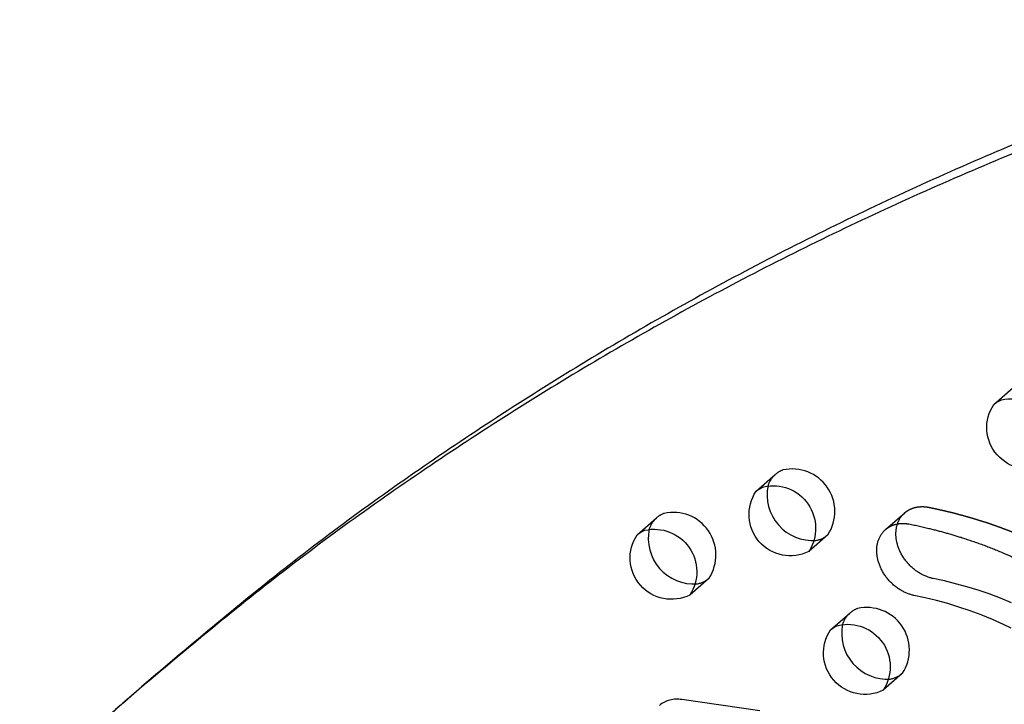
# Model space of a CAD drawing. Units: inches. Extents: x 740 to 1299, y -410 to 305.
# Drawn here: x 1007 to 1019, y -99 to -91 of the extents above; entities that cross this region are included whole.
import ezdxf

# ---------------------------------------------------------------- set-up
doc = ezdxf.new("R2010")
doc.units = ezdxf.units.IN
doc.header["$LTSCALE"] = 500
doc.header["$MEASUREMENT"] = 0
doc.linetypes.add('Hidden', pattern=[0.15748, 0.07874, -0.07874])
doc.layers.add('Make2D$Hidden$Curves', color=7, linetype='Hidden', true_color=0x000000)
doc.layers.add('Make2D$visible$Curves', color=7, linetype='Continuous', true_color=0x000000)

msp = doc.modelspace()

# ---------------------------------------------------------------- linework, layer by layer
at = {"layer": 'Make2D$Hidden$Curves', "color": 18, "lineweight": -3, "true_color": 0x000000}
for p, q in [((1018.6933, -95.5565), (1018.9332, -95.3464)), ((1015.7201, -96.6429), (1015.96, -96.4328)), ((1014.2335, -97.1861), (1014.4734, -96.976)), ((1017.3381, -97.1216), (1017.5781, -96.9115)), ((1016.6188, -97.1851), (1016.3789, -97.3952)), ((1015.1322, -97.7283), (1014.8923, -97.9384)), ((1016.6522, -98.3745), (1016.8922, -98.1644)), ((1017.5509, -98.9167), (1017.311, -99.1269))]:
    msp.add_line(p, q, dxfattribs=at)
msp.add_lwpolyline([(1015.7661, -99.3859), (1014.791, -99.245, 0.2210703), (1014.5121, -99.318)], format="xyb", dxfattribs=at)
for centre, radius, start, end in [((1016.1598, -96.6619), 0.304, 109.89739, 131.0928), ((1016.1732, -96.8948), 0.5318, 326.91575, 102.6952), ((1016.1671, -96.6665), 0.3122, 131.54524, 162.30283), ((1014.6805, -97.2097), 0.3122, 131.54552, 162.3117), ((1014.6732, -97.2051), 0.304, 109.89739, 131.0928), ((1014.6866, -97.438), 0.5318, 326.91575, 102.6952), ((1016.4143, -96.9487), 0.3126, 280.11967, 310.85454), ((1014.9278, -97.4919), 0.3125, 280.13929, 310.85518), ((1017.092, -98.3936), 0.304, 109.89739, 131.0928), ((1017.1054, -98.6265), 0.5318, 326.91575, 102.6952), ((1017.0992, -98.3981), 0.3122, 131.54489, 162.29196), ((1017.3465, -98.6803), 0.3126, 280.11967, 310.85454)]:
    msp.add_arc(centre, radius, start, end, dxfattribs=at)
at = {"layer": 'Make2D$Hidden$Curves', "color": 18, "lineweight": -3, "true_color": 0x000000, "extrusion": (0, 0, -1)}
msp.add_arc((-1017.7853, -97.1453), 0.3125, 17.71193, 48.44286, dxfattribs=at)
at = {"layer": 'Make2D$Hidden$Curves', "color": 18, "lineweight": -3, "true_color": 0x000000}
for points, weights, degree, knots in [([(1017.5781, -96.9115), (1017.6585, -96.841), (1017.7663, -96.8194), (1017.8814, -96.8426), (1018.1598, -96.899), (1018.5835, -97.0131), (1019.0923, -97.216), (1019.4179, -97.3722), (1019.693, -97.5211), (1019.9661, -97.6835), (1020.2263, -97.8481), (1020.4748, -98.0111), (1020.7837, -98.2172), (1021.0781, -98.4117), (1021.3607, -98.5843), (1021.5552, -98.694), (1021.7387, -98.786), (1021.9111, -98.8597), (1022.048, -98.9062), (1022.1529, -98.9339), (1022.3183, -98.9695), (1022.5591, -98.9946), (1022.8348, -98.993), (1023.0634, -98.9777), (1023.1927, -98.9641), (1023.2579, -98.9562)], [0.853557747686, 0.853022309637, 0.901836393742, 1, 1, 1, 1, 1, 1, 1, 1, 1, 1, 1, 1, 1, 1, 1, 1, 1, 1, 1, 1, 1, 1, 1], 3, [1075.9816816, 1075.9816816, 1075.9816816, 1075.9816816, 1086.010645, 1086.010645, 1086.010645, 1110.2398793, 1122.7051788, 1130.5518268, 1139.1745005, 1147.5034316, 1155.5389855, 1163.2757789, 1170.6953929, 1184.4848333, 1190.7950478, 1196.6815288, 1202.1332702, 1207.1690895, 1211.8480289, 1214.0423014, 1216.2794357, 1226.2255775, 1235.1562635, 1241.0559984, 1247.1186403, 1247.1186403, 1247.1186403, 1247.1186403]), ([(1007.9204, -99.1851), (1002.1535, -104.2769), (998.6051, -111.365), (998.5623, -111.4506), (998.6185, -111.555), (998.6747, -111.6594), (998.7804, -111.6907)], [0.937265434651, 0.957155236808, 1, 0.883056400469, 1, 0.883056400469, 1], 2, [-2517.9678473, -2517.9678473, -2517.9678473, -2004.5957486, -2004.5957486, -1998.9653571, -1998.9653571, -1993.3349656, -1993.3349656, -1993.3349656])]:
    msp.add_rational_spline(points, weights, degree=degree, knots=knots, dxfattribs=at)
at = {"layer": 'Make2D$visible$Curves', "color": 18, "lineweight": -3, "true_color": 0x000000}
msp.add_line((1007.8002, -99.2899), (1008.0402, -99.0798), dxfattribs=at)
for points in [[(1018.9096, -98.3531), (1018.8124, -98.3062), (1018.6745, -98.2444), (1018.5358, -98.1877), (1018.3966, -98.1358), (1018.2568, -98.0887), (1018.1165, -98.0459), (1017.9758, -98.0075), (1017.8348, -97.9732), (1017.6936, -97.9427), (1017.6839, -97.9406), (1017.6741, -97.9383), (1017.6642, -97.9357), (1017.6542, -97.9329), (1017.6441, -97.9299), (1017.634, -97.9266), (1017.6238, -97.923), (1017.6135, -97.9191), (1017.6032, -97.915), (1017.5929, -97.9107), (1017.5825, -97.906), (1017.5721, -97.9011), (1017.5617, -97.896), (1017.5513, -97.8905), (1017.541, -97.8848), (1017.5306, -97.8788), (1017.5203, -97.8726), (1017.51, -97.8661), (1017.4997, -97.8593), (1017.4896, -97.8523), (1017.4795, -97.845), (1017.4695, -97.8375), (1017.4596, -97.8297), (1017.4497, -97.8217), (1017.44, -97.8134), (1017.4305, -97.8049), (1017.4211, -97.7962), (1017.4118, -97.7873), (1017.4027, -97.7782), (1017.3937, -97.7689), (1017.3849, -97.7594), (1017.3763, -97.7497), (1017.3679, -97.7399), (1017.3597, -97.7298), (1017.3518, -97.7197), (1017.344, -97.7094), (1017.3365, -97.699), (1017.3292, -97.6884), (1017.3221, -97.6778), (1017.3153, -97.667), (1017.3087, -97.6562), (1017.3024, -97.6453), (1017.2963, -97.6344), (1017.2905, -97.6234), (1017.285, -97.6123), (1017.2797, -97.6013), (1017.2747, -97.5902), (1017.27, -97.5791), (1017.2655, -97.568), (1017.2613, -97.557), (1017.2574, -97.546), (1017.2537, -97.535), (1017.2503, -97.524), (1017.2472, -97.5131), (1017.2443, -97.5023), (1017.2417, -97.4916), (1017.2393, -97.4809), (1017.2372, -97.4703), (1017.2354, -97.4598), (1017.2337, -97.4494), (1017.2324, -97.4392), (1017.2312, -97.429), (1017.2303, -97.419), (1017.2296, -97.4091), (1017.2292, -97.3993), (1017.2289, -97.3895), (1017.2289, -97.3796), (1017.2291, -97.3697), (1017.2295, -97.3598), (1017.2301, -97.3499), (1017.231, -97.34), (1017.2321, -97.3301), (1017.2335, -97.3202), (1017.2352, -97.3103), (1017.2371, -97.3005), (1017.2392, -97.2907), (1017.2416, -97.281), (1017.2443, -97.2714), (1017.2473, -97.2618), (1017.2505, -97.2524), (1017.254, -97.243), (1017.2577, -97.2337), (1017.2618, -97.2246), (1017.2661, -97.2156), (1017.2707, -97.2068), (1017.2755, -97.1981), (1017.2806, -97.1895), (1017.286, -97.1811), (1017.2916, -97.173), (1017.2976, -97.165), (1017.3037, -97.1572), (1017.3101, -97.1496), (1017.3168, -97.1422), (1017.3237, -97.1351), (1017.3308, -97.1282), (1017.3381, -97.1216)], [(1018.9144, -98.0343), (1018.7758, -97.9776), (1018.6365, -97.9257), (1018.4967, -97.8786), (1018.3564, -97.8358), (1018.2157, -97.7974), (1018.0748, -97.7631), (1017.9336, -97.7326), (1017.9238, -97.7305), (1017.914, -97.7282), (1017.9041, -97.7256), (1017.8941, -97.7228), (1017.884, -97.7198), (1017.8739, -97.7164), (1017.8637, -97.7129), (1017.8534, -97.709), (1017.8431, -97.7049), (1017.8328, -97.7006), (1017.8224, -97.6959), (1017.8121, -97.691), (1017.8017, -97.6859), (1017.7913, -97.6804), (1017.7809, -97.6747), (1017.7705, -97.6687), (1017.7602, -97.6625), (1017.7499, -97.656), (1017.7397, -97.6492), (1017.7295, -97.6422), (1017.7194, -97.6349), (1017.7094, -97.6274), (1017.6995, -97.6196), (1017.6897, -97.6116), (1017.68, -97.6033), (1017.6704, -97.5948), (1017.661, -97.5861), (1017.6517, -97.5772), (1017.6426, -97.5681), (1017.6336, -97.5588), (1017.6249, -97.5493), (1017.6163, -97.5396), (1017.6079, -97.5297), (1017.5997, -97.5197), (1017.5917, -97.5096), (1017.5839, -97.4993), (1017.5764, -97.4889), (1017.5691, -97.4783), (1017.562, -97.4677), (1017.5552, -97.4569), (1017.5487, -97.4461), (1017.5423, -97.4352), (1017.5363, -97.4243), (1017.5305, -97.4133), (1017.5249, -97.4022), (1017.5197, -97.3912), (1017.5147, -97.3801), (1017.5099, -97.369), (1017.5054, -97.3579), (1017.5012, -97.3469), (1017.4973, -97.3359), (1017.4936, -97.3249), (1017.4903, -97.3139), (1017.4871, -97.303), (1017.4842, -97.2922), (1017.4816, -97.2814), (1017.4793, -97.2708), (1017.4772, -97.2602), (1017.4753, -97.2497), (1017.4737, -97.2393), (1017.4723, -97.2291), (1017.4712, -97.2189), (1017.4703, -97.2089), (1017.4696, -97.199), (1017.4691, -97.1897), (1017.4689, -97.1804), (1017.4688, -97.171), (1017.4689, -97.1617), (1017.4693, -97.1523), (1017.4698, -97.1429), (1017.4706, -97.1335), (1017.4716, -97.1241), (1017.4728, -97.1147), (1017.4742, -97.1054), (1017.4759, -97.0961), (1017.4778, -97.0868), (1017.4799, -97.0775), (1017.4822, -97.0684), (1017.4848, -97.0592), (1017.4877, -97.0502)]]:
    msp.add_lwpolyline(points, dxfattribs=at)
at = {"layer": 'Make2D$visible$Curves', "color": 18, "lineweight": -3, "true_color": 0x000000, "extrusion": (0, 0, -1)}
for centre, radius, start, end in [((-1018.8931, -95.7856), 0.304, 48.9072, 70.10261), ((-1018.9065, -96.0185), 0.5318, 77.3048, 213.08425), ((-1019.122, -95.8456), 0.5171, 243.58821, 33.99562), ((-1016.1488, -96.932), 0.5171, 243.58821, 33.99562), ((-1015.9199, -96.872), 0.304, 48.9072, 70.10261), ((-1015.9333, -97.1049), 0.5318, 77.3048, 213.08425), ((-1014.4333, -97.4152), 0.304, 48.9072, 70.10261), ((-1014.4467, -97.6481), 0.5318, 77.3048, 213.08425), ((-1014.6622, -97.4753), 0.5171, 243.58821, 33.99562), ((-1016.8521, -98.6037), 0.304, 48.9072, 70.10261), ((-1016.8654, -98.8366), 0.5318, 77.3048, 213.08425), ((-1017.081, -98.6637), 0.5171, 243.58821, 33.99562)]:
    msp.add_arc(centre, radius, start, end, dxfattribs=at)
at = {"layer": 'Make2D$visible$Curves', "color": 18, "lineweight": -3, "true_color": 0x000000}
for centre, start, end in [((1016.4299, -96.6859), 168.4681, 273.94808), ((1014.9433, -97.2291), 168.4675, 273.94812), ((1017.362, -98.4176), 168.45414, 273.94902)]:
    msp.add_arc(centre, 0.5718, start, end, dxfattribs=at)
for points, weights, degree, knots in [([(1051.8618, -91.1942), (1051.4508, -90.8383), (1050.9707, -90.7159), (1025.1156, -84.1271), (1008.0402, -99.0798)], [0.937031356953, 0.931594005082, 1, 0.883342498249, 0.936864169837], 2, [-3948.0361687, -3948.0361687, -3948.0361687, -3920.983754, -3920.983754, -2523.1768335, -2523.1768335, -2523.1768335]), ([(1051.519, -91.32), (1051.1478, -91.0323), (1050.7307, -90.926), (1024.8757, -84.3372), (1007.8002, -99.2899)], [0.936813940864, 0.940035941017, 1, 0.883342498249, 0.936864169837], 2, [-3944.6976491, -3944.6976491, -3944.6976491, -3920.983754, -3920.983754, -2523.1768335, -2523.1768335, -2523.1768335]), ([(1017.3381, -97.1216), (1017.4186, -97.0511), (1017.5264, -97.0295), (1017.6414, -97.0527), (1017.9199, -97.1091), (1018.3436, -97.2232), (1018.8524, -97.4261), (1019.178, -97.5823), (1019.4531, -97.7312), (1019.7262, -97.8936), (1019.9864, -98.0582), (1020.2349, -98.2212), (1020.5437, -98.4273), (1020.8381, -98.6219), (1021.1207, -98.7944), (1021.3153, -98.9041), (1021.4987, -98.9961), (1021.6712, -99.0698), (1021.808, -99.1163), (1021.9129, -99.144), (1022.0784, -99.1796), (1022.3191, -99.2047), (1022.5949, -99.2031), (1022.8235, -99.1878), (1022.9528, -99.1742), (1023.018, -99.1663)], [0.853557747686, 0.853022309637, 0.901836393742, 1, 1, 1, 1, 1, 1, 1, 1, 1, 1, 1, 1, 1, 1, 1, 1, 1, 1, 1, 1, 1, 1, 1], 3, [1075.9816816, 1075.9816816, 1075.9816816, 1075.9816816, 1086.010645, 1086.010645, 1086.010645, 1110.2398793, 1122.7051788, 1130.5518268, 1139.1745005, 1147.5034316, 1155.5389855, 1163.2757789, 1170.6953929, 1184.4848333, 1190.7950478, 1196.6815288, 1202.1332702, 1207.1690895, 1211.8480289, 1214.0423014, 1216.2794357, 1226.2255775, 1235.1562635, 1241.0559984, 1247.1186403, 1247.1186403, 1247.1186403, 1247.1186403]), ([(1007.8002, -99.2899), (1001.9512, -104.4118), (998.3652, -111.5751), (998.3223, -111.6607), (998.3785, -111.7651), (998.4347, -111.8695), (998.5405, -111.9008)], [0.936864169837, 0.956720507726, 1, 0.883056400469, 1, 0.883056400469, 1], 2, [-2523.1768335, -2523.1768335, -2523.1768335, -2004.5957486, -2004.5957486, -1998.9653571, -1998.9653571, -1993.3349656, -1993.3349656, -1993.3349656])]:
    msp.add_rational_spline(points, weights, degree=degree, knots=knots, dxfattribs=at)

doc.saveas('drawing.dxf')
